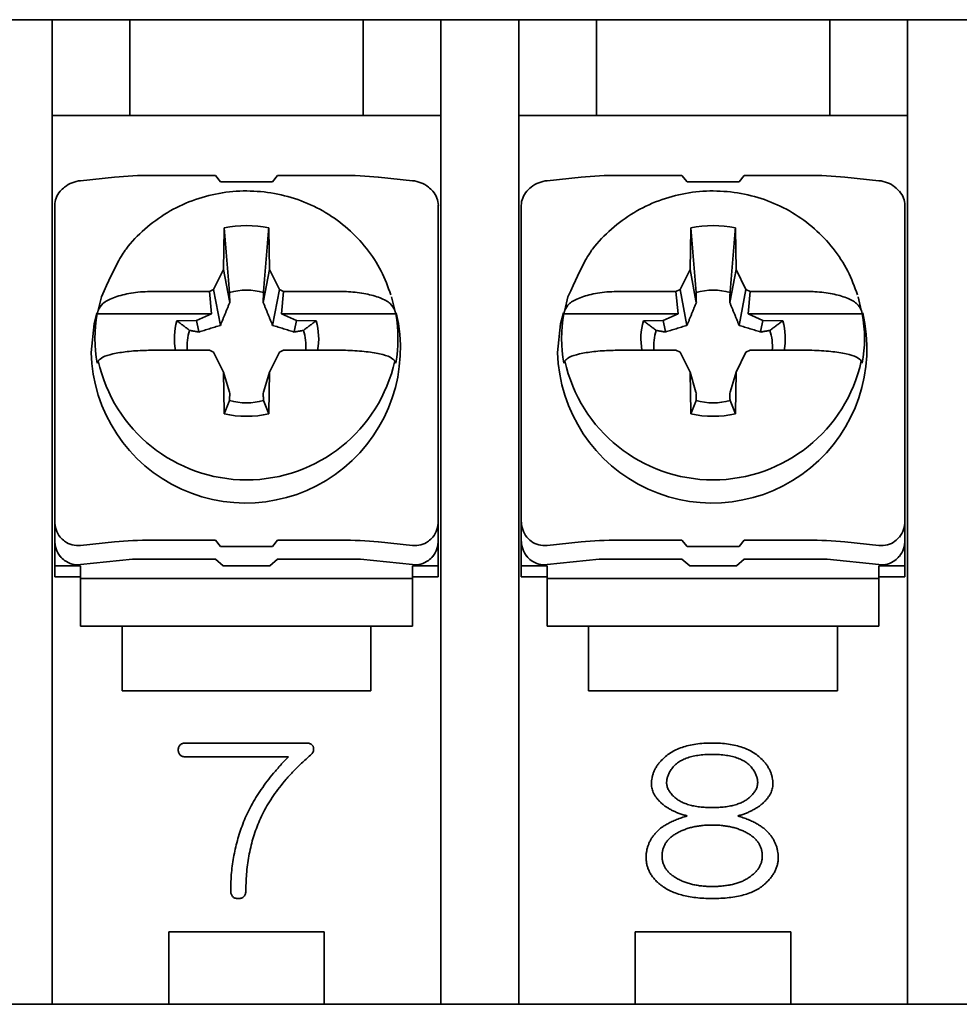
# Model space of a CAD drawing. Units: millimetres. Extents: x 2608 to 3571, y 1246 to 2468.
# Drawn here: x 3422 to 3440, y 1594 to 1613 of the extents above; entities that cross this region are included whole.
import ezdxf

# ---------------------------------------------------------------- set-up
doc = ezdxf.new("R2010")
doc.units = ezdxf.units.MM
doc.layers.add('本体', color=7, linetype='Continuous', lineweight=35)

msp = doc.modelspace()

# ---------------------------------------------------------------- linework, layer by layer
at = {"layer": '本体'}
for p, q in [((3453.299, 1613.17), (3362.799, 1613.17)), ((3422.299, 1613.17), (3422.299, 1594.17)), ((3423.799, 1613.17), (3423.799, 1611.32)), ((3428.299, 1611.32), (3428.299, 1613.17)), ((3429.799, 1594.17), (3429.799, 1613.17)), ((3431.299, 1613.17), (3431.299, 1594.17)), ((3432.799, 1613.17), (3432.799, 1611.32)), ((3437.299, 1611.32), (3437.299, 1613.17)), ((3438.799, 1594.17), (3438.799, 1613.17)), ((3422.299, 1611.32), (3429.799, 1611.32)), ((3431.299, 1611.32), (3438.799, 1611.32)), ((3422.849, 1610.063), (3423.505, 1610.131)), ((3425.449, 1610.166), (3424.228, 1610.166)), ((3425.449, 1610.166), (3425.549, 1610.042)), ((3426.549, 1610.042), (3426.649, 1610.166)), ((3427.869, 1610.166), (3426.649, 1610.166)), ((3428.592, 1610.131), (3429.249, 1610.063)), ((3431.849, 1610.063), (3432.505, 1610.131)), ((3434.449, 1610.166), (3433.228, 1610.166)), ((3434.449, 1610.166), (3434.549, 1610.042)), ((3435.549, 1610.042), (3435.649, 1610.166)), ((3436.869, 1610.166), (3435.649, 1610.166)), ((3437.592, 1610.131), (3438.249, 1610.063)), ((3426.549, 1610.042), (3425.549, 1610.042)), ((3435.549, 1610.042), (3434.549, 1610.042)), ((3422.349, 1602.417), (3422.349, 1609.588)), ((3429.749, 1609.588), (3429.749, 1602.417)), ((3431.349, 1602.417), (3431.349, 1609.588)), ((3438.749, 1609.588), (3438.749, 1602.417)), ((3425.618, 1609.127), (3425.604, 1608.348)), ((3426.494, 1608.348), (3426.479, 1609.127)), ((3434.618, 1609.127), (3434.604, 1608.348)), ((3435.494, 1608.348), (3435.479, 1609.127)), ((3425.604, 1608.348), (3425.414, 1607.961)), ((3425.604, 1608.348), (3425.718, 1607.743)), ((3426.494, 1608.348), (3426.379, 1607.743)), ((3426.683, 1607.961), (3426.494, 1608.348)), ((3434.604, 1608.348), (3434.414, 1607.961)), ((3434.604, 1608.348), (3434.718, 1607.743)), ((3435.494, 1608.348), (3435.379, 1607.743)), ((3435.683, 1607.961), (3435.494, 1608.348)), ((3423.25, 1607.82), (3423.189, 1607.567)), ((3425.332, 1607.925), (3424.234, 1607.925)), ((3425.414, 1607.961), (3425.332, 1607.925)), ((3425.332, 1607.925), (3425.374, 1607.493)), ((3425.414, 1607.961), (3425.545, 1607.271)), ((3426.683, 1607.961), (3426.552, 1607.271)), ((3426.765, 1607.925), (3426.683, 1607.961)), ((3426.724, 1607.493), (3426.765, 1607.925)), ((3427.863, 1607.925), (3426.765, 1607.925)), ((3428.908, 1607.567), (3428.847, 1607.82)), ((3432.25, 1607.82), (3432.189, 1607.567)), ((3434.332, 1607.925), (3433.234, 1607.925)), ((3434.414, 1607.961), (3434.332, 1607.925)), ((3434.332, 1607.925), (3434.374, 1607.493)), ((3434.414, 1607.961), (3434.545, 1607.271)), ((3435.683, 1607.961), (3435.552, 1607.271)), ((3435.765, 1607.925), (3435.683, 1607.961)), ((3435.724, 1607.493), (3435.765, 1607.925)), ((3436.863, 1607.925), (3435.765, 1607.925)), ((3437.908, 1607.567), (3437.847, 1607.82)), ((3425.726, 1607.714), (3425.718, 1607.743)), ((3426.371, 1607.714), (3426.379, 1607.743)), ((3434.726, 1607.714), (3434.718, 1607.743)), ((3435.371, 1607.714), (3435.379, 1607.743)), ((3425.374, 1607.493), (3423.169, 1607.493)), ((3425.374, 1607.493), (3425.087, 1607.366)), ((3428.928, 1607.493), (3426.724, 1607.493)), ((3427.01, 1607.366), (3426.724, 1607.493)), ((3434.374, 1607.493), (3432.169, 1607.493)), ((3434.374, 1607.493), (3434.087, 1607.366)), ((3437.928, 1607.493), (3435.724, 1607.493)), ((3436.01, 1607.366), (3435.724, 1607.493)), ((3425.087, 1607.366), (3424.704, 1607.36)), ((3425.087, 1607.366), (3425.124, 1607.178)), ((3427.01, 1607.366), (3426.973, 1607.178)), ((3427.393, 1607.36), (3427.01, 1607.366)), ((3434.087, 1607.366), (3433.704, 1607.36)), ((3434.087, 1607.366), (3434.124, 1607.178)), ((3436.01, 1607.366), (3435.973, 1607.178)), ((3436.393, 1607.36), (3436.01, 1607.366)), ((3425.126, 1607.142), (3425.124, 1607.178)), ((3426.971, 1607.142), (3426.973, 1607.178)), ((3434.126, 1607.142), (3434.124, 1607.178)), ((3435.971, 1607.142), (3435.973, 1607.178)), ((3424.234, 1606.791), (3425.332, 1606.791)), ((3425.332, 1606.791), (3425.414, 1606.754)), ((3425.414, 1606.754), (3425.604, 1606.367)), ((3426.494, 1606.367), (3426.683, 1606.754)), ((3426.683, 1606.754), (3426.765, 1606.791)), ((3426.765, 1606.791), (3427.863, 1606.791)), ((3433.234, 1606.791), (3434.332, 1606.791)), ((3434.332, 1606.791), (3434.414, 1606.754)), ((3434.414, 1606.754), (3434.604, 1606.367)), ((3435.494, 1606.367), (3435.683, 1606.754)), ((3435.683, 1606.754), (3435.765, 1606.791)), ((3435.765, 1606.791), (3436.863, 1606.791)), ((3425.604, 1606.367), (3425.618, 1605.588)), ((3425.604, 1606.367), (3425.718, 1605.984)), ((3426.494, 1606.367), (3426.379, 1605.984)), ((3426.479, 1605.588), (3426.494, 1606.367)), ((3434.604, 1606.367), (3434.618, 1605.588)), ((3434.604, 1606.367), (3434.718, 1605.984)), ((3435.494, 1606.367), (3435.379, 1605.984)), ((3435.479, 1605.588), (3435.494, 1606.367)), ((3425.726, 1605.958), (3425.718, 1605.984)), ((3426.371, 1605.958), (3426.379, 1605.984)), ((3434.726, 1605.958), (3434.718, 1605.984)), ((3435.371, 1605.958), (3435.379, 1605.984)), ((3423.505, 1603.093), (3422.849, 1603.025)), ((3424.228, 1603.128), (3425.449, 1603.128)), ((3425.549, 1603.005), (3425.449, 1603.128)), ((3426.649, 1603.128), (3426.549, 1603.005)), ((3426.649, 1603.128), (3427.869, 1603.128)), ((3429.249, 1603.025), (3428.592, 1603.093)), ((3432.505, 1603.093), (3431.849, 1603.025)), ((3433.228, 1603.128), (3434.449, 1603.128)), ((3434.549, 1603.005), (3434.449, 1603.128)), ((3435.649, 1603.128), (3435.549, 1603.005)), ((3435.649, 1603.128), (3436.869, 1603.128)), ((3438.249, 1603.025), (3437.592, 1603.093)), ((3425.549, 1603.005), (3426.549, 1603.005)), ((3434.549, 1603.005), (3435.549, 1603.005)), ((3422.849, 1602.654), (3423.849, 1602.757)), ((3423.849, 1602.757), (3425.449, 1602.757)), ((3425.449, 1602.757), (3425.599, 1602.634)), ((3426.499, 1602.634), (3426.649, 1602.757)), ((3426.649, 1602.757), (3428.249, 1602.757)), ((3428.249, 1602.757), (3429.249, 1602.654)), ((3431.849, 1602.654), (3432.849, 1602.757)), ((3432.849, 1602.757), (3434.449, 1602.757)), ((3434.449, 1602.757), (3434.599, 1602.634)), ((3435.499, 1602.634), (3435.649, 1602.757)), ((3435.649, 1602.757), (3437.249, 1602.757)), ((3437.249, 1602.757), (3438.249, 1602.654)), ((3422.849, 1602.634), (3422.349, 1602.634)), ((3422.849, 1601.47), (3422.849, 1602.634)), ((3426.499, 1602.634), (3425.599, 1602.634)), ((3429.249, 1602.634), (3429.249, 1601.47)), ((3429.749, 1602.634), (3429.249, 1602.634)), ((3431.849, 1602.634), (3431.349, 1602.634)), ((3431.849, 1601.47), (3431.849, 1602.634)), ((3435.499, 1602.634), (3434.599, 1602.634)), ((3438.249, 1602.634), (3438.249, 1601.47)), ((3438.749, 1602.634), (3438.249, 1602.634)), ((3422.349, 1602.417), (3422.849, 1602.417)), ((3422.849, 1602.386), (3429.249, 1602.386)), ((3429.249, 1602.417), (3429.749, 1602.417)), ((3431.349, 1602.417), (3431.849, 1602.417)), ((3431.849, 1602.386), (3438.249, 1602.386)), ((3438.249, 1602.417), (3438.749, 1602.417)), ((3429.249, 1601.47), (3422.849, 1601.47)), ((3423.649, 1601.47), (3423.649, 1600.22)), ((3428.449, 1600.22), (3428.449, 1601.47)), ((3438.249, 1601.47), (3431.849, 1601.47)), ((3432.649, 1601.47), (3432.649, 1600.22)), ((3437.449, 1600.22), (3437.449, 1601.47)), ((3423.649, 1600.22), (3428.449, 1600.22)), ((3432.649, 1600.22), (3437.449, 1600.22)), ((3424.88, 1599.212), (3427.223, 1599.212)), ((3426.857, 1598.945), (3424.88, 1598.945)), ((3427.549, 1595.57), (3424.549, 1595.57)), ((3424.549, 1595.57), (3424.549, 1594.17)), ((3427.549, 1594.17), (3427.549, 1595.57)), ((3436.549, 1595.57), (3433.549, 1595.57)), ((3433.549, 1595.57), (3433.549, 1594.17)), ((3436.549, 1594.17), (3436.549, 1595.57)), ((3449.299, 1594.17), (3366.799, 1594.17))]:
    msp.add_line(p, q, dxfattribs=at)
at = {"layer": '本体', "flags": 128}
for points in [[(3423.161, 1607.516), (3423.107, 1607.304), (3423.05, 1606.748)], [(3432.161, 1607.516), (3432.107, 1607.304), (3432.05, 1606.748)]]:
    msp.add_lwpolyline(points, dxfattribs=at)
at = {"layer": '本体'}
for centre, radius, start, end in [((3422.832, 1609.549), 0.488, 126.736, 140.3897), ((3429.265, 1609.549), 0.488, 39.6097, 53.2634), ((3431.832, 1609.549), 0.488, 126.7366, 140.3903), ((3438.265, 1609.549), 0.488, 39.6097, 53.2634), ((3426.049, 1607.166), 2.032, 77.7819, 102.2181), ((3435.049, 1607.166), 2.032, 77.7819, 102.2181), ((3426.049, 1606.751), 1.201, 74.1612, 105.8388), ((3435.049, 1606.751), 1.201, 74.1613, 105.8387), ((3426.033, 1606.827), 2.984, 181.5157, 13.3489), ((3425.772, 1607.018), 2.646, 169.6459, 190.3541), ((3426.325, 1607.018), 2.646, 349.6457, 10.3543), ((3435.033, 1606.827), 2.984, 181.5157, 13.3489), ((3434.772, 1607.018), 2.646, 169.6457, 190.3543), ((3435.325, 1607.018), 2.646, 349.6457, 10.3543), ((3425.918, 1607.018), 1.261, 164.2609, 190.3776), ((3426.179, 1607.018), 1.262, 349.6266, 15.7349), ((3434.918, 1607.018), 1.261, 164.2609, 190.3776), ((3435.179, 1607.018), 1.262, 349.6266, 15.7349), ((3425.942, 1606.863), 1.039, 162.5269, 184.0068), ((3426.155, 1606.863), 1.039, 355.9964, 17.47), ((3434.942, 1606.863), 1.039, 162.5269, 184.0068), ((3435.155, 1606.863), 1.039, 355.9964, 17.47), ((3426.049, 1607.218), 2.929, 192.4948, 347.5052), ((3435.049, 1607.218), 2.929, 192.4948, 347.5052), ((3426.049, 1606.976), 1.201, 254.1613, 285.8387), ((3435.049, 1606.976), 1.201, 254.1614, 285.8386), ((3426.049, 1607.549), 2.032, 257.7819, 282.2181), ((3435.049, 1607.549), 2.032, 257.7819, 282.2181), ((3422.832, 1603.498), 0.489, 219.6106, 233.2638), ((3429.265, 1603.498), 0.489, 306.7368, 320.3901), ((3431.832, 1603.498), 0.489, 219.6099, 233.2632), ((3438.265, 1603.498), 0.489, 306.7368, 320.3901), ((3422.832, 1603.127), 0.489, 219.6106, 233.2638), ((3429.265, 1603.127), 0.489, 306.7368, 320.3901), ((3431.832, 1603.127), 0.489, 219.6099, 233.2632), ((3438.265, 1603.127), 0.489, 306.7368, 320.3901)]:
    msp.add_arc(centre, radius, start, end, dxfattribs=at)
for centre, major_axis, ratio, start_param, end_param in [((3422.849, 1609.639), (0.482, 0.163), 0.819777, 1.300847, 1.966954), ((3424.228, 1609.795), (1.697, 0), 0.218508, 1.570796, 2.010639), ((3427.869, 1609.795), (1.697, 0), 0.218508, 1.130954, 1.570796), ((3429.249, 1609.639), (0.482, -0.163), 0.819777, 1.174639, 1.840746), ((3431.849, 1609.639), (0.482, 0.163), 0.819777, 1.300847, 1.966954), ((3433.228, 1609.795), (1.697, 0), 0.218508, 1.570796, 2.010639), ((3436.869, 1609.795), (1.697, 0), 0.218508, 1.130954, 1.570796), ((3438.249, 1609.639), (0.482, -0.163), 0.819777, 1.174639, 1.840746), ((3422.849, 1609.639), (0.482, 0.163), 0.819777, 2.205537, 2.871643), ((3429.249, 1609.639), (0.482, -0.163), 0.819777, 0.269949, 0.936056), ((3431.849, 1609.639), (0.482, 0.163), 0.819777, 2.205537, 2.871643), ((3438.249, 1609.639), (0.482, -0.163), 0.819777, 0.269949, 0.936056), ((3422.849, 1603.552), (0.269, 0.472), 0.89313, 2.139866, 2.805973), ((3429.249, 1603.552), (-0.269, 0.472), 0.89313, 3.477213, 4.143319), ((3431.849, 1603.552), (0.269, 0.472), 0.89313, 2.139866, 2.805973), ((3438.249, 1603.552), (-0.269, 0.472), 0.89313, 3.477213, 4.143319), ((3422.849, 1603.181), (0.269, 0.472), 0.89313, 2.139866, 2.805973), ((3422.849, 1603.552), (0.269, 0.472), 0.89313, 3.044555, 3.710662), ((3424.228, 1602.757), (1.697, 0), 0.218508, 1.570796, 2.010639), ((3427.869, 1602.757), (1.697, 0), 0.218508, 1.130954, 1.570796), ((3429.249, 1603.552), (-0.269, 0.472), 0.89313, 2.572523, 3.23863), ((3429.249, 1603.181), (-0.269, 0.472), 0.89313, 3.477213, 4.143319), ((3431.849, 1603.181), (0.269, 0.472), 0.89313, 2.139866, 2.805973), ((3431.849, 1603.552), (0.269, 0.472), 0.89313, 3.044555, 3.710662), ((3433.228, 1602.757), (1.697, 0), 0.218508, 1.570796, 2.010639), ((3436.869, 1602.757), (1.697, 0), 0.218508, 1.130954, 1.570796), ((3438.249, 1603.552), (-0.269, 0.472), 0.89313, 2.572523, 3.23863), ((3438.249, 1603.181), (-0.269, 0.472), 0.89313, 3.477213, 4.143319), ((3422.849, 1603.181), (0.269, 0.472), 0.89313, 3.044555, 3.710662), ((3429.249, 1603.181), (-0.269, 0.472), 0.89313, 2.572523, 3.23863), ((3431.849, 1603.181), (0.269, 0.472), 0.89313, 3.044555, 3.710662), ((3438.249, 1603.181), (-0.269, 0.472), 0.89313, 2.572523, 3.23863)]:
    msp.add_ellipse(centre, major_axis=major_axis, ratio=ratio, start_param=start_param, end_param=end_param, dxfattribs=at)
for points, knots in [([(3428.834, 1607.858), (3428.777, 1608.014), (3428.661, 1608.334), (3428.374, 1608.766), (3428.014, 1609.148), (3427.586, 1609.459), (3427.106, 1609.69), (3426.589, 1609.832), (3426.053, 1609.881), (3425.516, 1609.834), (3424.996, 1609.692), (3424.51, 1609.459), (3424.079, 1609.142), (3423.714, 1608.764), (3423.541, 1608.468), (3423.25, 1607.82)], [0, 0, 0, 0, 0.073874, 0.150447, 0.227175, 0.304135, 0.381364, 0.458864, 0.536607, 0.614543, 0.692593, 0.770663, 0.848663, 0.926499, 1, 1, 1, 1]), ([(3437.834, 1607.858), (3437.777, 1608.014), (3437.661, 1608.334), (3437.374, 1608.766), (3437.014, 1609.148), (3436.586, 1609.459), (3436.106, 1609.69), (3435.589, 1609.832), (3435.053, 1609.881), (3434.516, 1609.834), (3433.996, 1609.692), (3433.51, 1609.459), (3433.079, 1609.142), (3432.714, 1608.764), (3432.541, 1608.468), (3432.25, 1607.82)], [0, 0, 0, 0, 0.073874, 0.150447, 0.227175, 0.304135, 0.381364, 0.458864, 0.536607, 0.614543, 0.692593, 0.770663, 0.848663, 0.926499, 1, 1, 1, 1]), ([(3425.618, 1609.153), (3425.636, 1608.946), (3425.67, 1608.531), (3425.704, 1608.115), (3425.721, 1607.907)], [0, 0, 0, 0, 0.499064, 1, 1, 1, 1]), ([(3434.618, 1609.153), (3434.636, 1608.946), (3434.67, 1608.531), (3434.704, 1608.115), (3434.721, 1607.907)], [0, 0, 0, 0, 0.499064, 1, 1, 1, 1]), ([(3424.234, 1607.925), (3424.203, 1607.925), (3424.047, 1607.923), (3423.773, 1607.894), (3423.472, 1607.812), (3423.258, 1607.699), (3423.212, 1607.61), (3423.189, 1607.567)], [0, 0, 0, 0, 0.062023, 0.308349, 0.547004, 0.778316, 1, 1, 1, 1]), ([(3428.908, 1607.567), (3428.886, 1607.61), (3428.84, 1607.697), (3428.635, 1607.807), (3428.355, 1607.887), (3428.081, 1607.921), (3427.914, 1607.924), (3427.863, 1607.925)], [0, 0, 0, 0, 0.222117, 0.444254, 0.669334, 0.899739, 1, 1, 1, 1]), ([(3433.234, 1607.925), (3433.203, 1607.925), (3433.047, 1607.923), (3432.773, 1607.894), (3432.472, 1607.812), (3432.258, 1607.699), (3432.212, 1607.61), (3432.189, 1607.567)], [0, 0, 0, 0, 0.062023, 0.308349, 0.547003, 0.778316, 1, 1, 1, 1]), ([(3437.908, 1607.567), (3437.886, 1607.61), (3437.84, 1607.697), (3437.635, 1607.807), (3437.355, 1607.887), (3437.081, 1607.921), (3436.914, 1607.924), (3436.863, 1607.925)], [0, 0, 0, 0, 0.222117, 0.444254, 0.669333, 0.899739, 1, 1, 1, 1]), ([(3423.189, 1606.585), (3423.212, 1606.61), (3423.257, 1606.66), (3423.462, 1606.723), (3423.742, 1606.769), (3424.016, 1606.789), (3424.184, 1606.79), (3424.234, 1606.791)], [0, 0, 0, 0, 0.222117, 0.444253, 0.669333, 0.899739, 1, 1, 1, 1]), ([(3427.863, 1606.791), (3427.894, 1606.791), (3428.05, 1606.79), (3428.324, 1606.773), (3428.626, 1606.726), (3428.839, 1606.66), (3428.886, 1606.61), (3428.908, 1606.585)], [0, 0, 0, 0, 0.062023, 0.308349, 0.547003, 0.778315, 1, 1, 1, 1]), ([(3432.189, 1606.585), (3432.212, 1606.61), (3432.257, 1606.66), (3432.462, 1606.723), (3432.742, 1606.769), (3433.016, 1606.789), (3433.184, 1606.79), (3433.234, 1606.791)], [0, 0, 0, 0, 0.222117, 0.444254, 0.669334, 0.899739, 1, 1, 1, 1]), ([(3436.863, 1606.791), (3436.894, 1606.791), (3437.05, 1606.79), (3437.324, 1606.773), (3437.626, 1606.726), (3437.839, 1606.66), (3437.886, 1606.61), (3437.908, 1606.585)], [0, 0, 0, 0, 0.062023, 0.308349, 0.547004, 0.778316, 1, 1, 1, 1]), ([(3426.479, 1605.563), (3426.462, 1605.605), (3426.428, 1605.69), (3426.393, 1605.777), (3426.376, 1605.82)], [0, 0, 0, 0, 0.499063, 1, 1, 1, 1]), ([(3435.479, 1605.563), (3435.462, 1605.605), (3435.428, 1605.69), (3435.393, 1605.777), (3435.376, 1605.82)], [0, 0, 0, 0, 0.499063, 1, 1, 1, 1]), ([(3424.733, 1599.08), (3424.733, 1599.09), (3424.734, 1599.11), (3424.741, 1599.137), (3424.752, 1599.161), (3424.769, 1599.179), (3424.79, 1599.195), (3424.816, 1599.205), (3424.847, 1599.21), (3424.868, 1599.211), (3424.88, 1599.212)], [0, 0, 0, 0, 0.137405, 0.259312, 0.372231, 0.481268, 0.591413, 0.71332, 0.848198, 1, 1, 1, 1]), ([(3424.88, 1598.945), (3424.868, 1598.946), (3424.846, 1598.946), (3424.816, 1598.953), (3424.79, 1598.963), (3424.769, 1598.978), (3424.752, 1598.997), (3424.741, 1599.022), (3424.734, 1599.049), (3424.733, 1599.069), (3424.733, 1599.08)], [0, 0, 0, 0, 0.15042, 0.284558, 0.405355, 0.514497, 0.624339, 0.738367, 0.861468, 1, 1, 1, 1]), ([(3427.223, 1599.212), (3427.232, 1599.21), (3427.25, 1599.208), (3427.274, 1599.2), (3427.295, 1599.192), (3427.311, 1599.179), (3427.325, 1599.166), (3427.334, 1599.149), (3427.34, 1599.129), (3427.34, 1599.116), (3427.34, 1599.109)], [0, 0, 0, 0, 0.16222, 0.305935, 0.433482, 0.550013, 0.658567, 0.766578, 0.880599, 1, 1, 1, 1]), ([(3427.34, 1599.109), (3427.342, 1599.097), (3427.344, 1599.074), (3427.335, 1599.038), (3427.313, 1599.005), (3427.292, 1598.987), (3427.282, 1598.977)], [0, 0, 0, 0, 0.235803, 0.464336, 0.714808, 1, 1, 1, 1]), ([(3434.05, 1598.875), (3434.077, 1598.902), (3434.131, 1598.957), (3434.227, 1599.025), (3434.333, 1599.083), (3434.451, 1599.13), (3434.58, 1599.167), (3434.72, 1599.193), (3434.872, 1599.209), (3434.977, 1599.211), (3435.031, 1599.212)], [0, 0, 0, 0, 0.107061, 0.21619, 0.328488, 0.446967, 0.571727, 0.705034, 0.847523, 1, 1, 1, 1]), ([(3435.031, 1599.212), (3435.086, 1599.211), (3435.191, 1599.209), (3435.342, 1599.193), (3435.483, 1599.167), (3435.612, 1599.13), (3435.73, 1599.083), (3435.836, 1599.025), (3435.932, 1598.957), (3435.986, 1598.902), (3436.013, 1598.875)], [0, 0, 0, 0, 0.152477, 0.294966, 0.428273, 0.553033, 0.671512, 0.78381, 0.892939, 1, 1, 1, 1]), ([(3425.993, 1597.688), (3426.015, 1597.741), (3426.059, 1597.848), (3426.14, 1598.005), (3426.23, 1598.162), (3426.334, 1598.319), (3426.447, 1598.477), (3426.572, 1598.634), (3426.709, 1598.791), (3426.807, 1598.893), (3426.857, 1598.945)], [0, 0, 0, 0, 0.11159, 0.226164, 0.344417, 0.466439, 0.592755, 0.723767, 0.859261, 1, 1, 1, 1]), ([(3427.282, 1598.977), (3427.225, 1598.926), (3427.113, 1598.827), (3426.957, 1598.671), (3426.815, 1598.515), (3426.685, 1598.358), (3426.569, 1598.2), (3426.465, 1598.041), (3426.375, 1597.881), (3426.325, 1597.771), (3426.3, 1597.718)], [0, 0, 0, 0, 0.142182, 0.278727, 0.410165, 0.536335, 0.658338, 0.775741, 0.889652, 1, 1, 1, 1]), ([(3433.859, 1598.421), (3433.86, 1598.441), (3433.861, 1598.482), (3433.871, 1598.542), (3433.885, 1598.602), (3433.906, 1598.659), (3433.933, 1598.716), (3433.966, 1598.771), (3434.005, 1598.824), (3434.035, 1598.858), (3434.05, 1598.875)], [0, 0, 0, 0, 0.121618, 0.242359, 0.3631, 0.484542, 0.607183, 0.733497, 0.86425, 1, 1, 1, 1]), ([(3435.031, 1598.992), (3434.983, 1598.991), (3434.891, 1598.99), (3434.76, 1598.976), (3434.641, 1598.954), (3434.535, 1598.922), (3434.442, 1598.881), (3434.361, 1598.83), (3434.292, 1598.77), (3434.258, 1598.723), (3434.24, 1598.699)], [0, 0, 0, 0, 0.163811, 0.313582, 0.450755, 0.576044, 0.691101, 0.798579, 0.900124, 1, 1, 1, 1]), ([(3435.822, 1598.699), (3435.805, 1598.723), (3435.77, 1598.77), (3435.701, 1598.83), (3435.621, 1598.881), (3435.527, 1598.922), (3435.421, 1598.954), (3435.302, 1598.976), (3435.171, 1598.99), (3435.079, 1598.991), (3435.031, 1598.992)], [0, 0, 0, 0, 0.099876, 0.201421, 0.308899, 0.423956, 0.549245, 0.686418, 0.836189, 1, 1, 1, 1]), ([(3436.013, 1598.875), (3436.028, 1598.858), (3436.057, 1598.824), (3436.097, 1598.771), (3436.129, 1598.716), (3436.156, 1598.659), (3436.178, 1598.602), (3436.192, 1598.542), (3436.202, 1598.482), (3436.203, 1598.441), (3436.203, 1598.421)], [0, 0, 0, 0, 0.13575, 0.266503, 0.392817, 0.515458, 0.6369, 0.757641, 0.878382, 1, 1, 1, 1]), ([(3434.24, 1598.699), (3434.227, 1598.678), (3434.201, 1598.637), (3434.174, 1598.573), (3434.156, 1598.511), (3434.153, 1598.47), (3434.152, 1598.45)], [0, 0, 0, 0, 0.282606, 0.538631, 0.776127, 1, 1, 1, 1]), ([(3435.91, 1598.45), (3435.909, 1598.47), (3435.907, 1598.511), (3435.889, 1598.573), (3435.861, 1598.637), (3435.836, 1598.678), (3435.822, 1598.699)], [0, 0, 0, 0, 0.22381, 0.460711, 0.717474, 1, 1, 1, 1]), ([(3434.05, 1598.054), (3434.035, 1598.069), (3434.005, 1598.097), (3433.967, 1598.142), (3433.933, 1598.187), (3433.907, 1598.233), (3433.885, 1598.279), (3433.871, 1598.326), (3433.861, 1598.373), (3433.86, 1598.405), (3433.859, 1598.421)], [0, 0, 0, 0, 0.147148, 0.287424, 0.418174, 0.542325, 0.661719, 0.775578, 0.888747, 1, 1, 1, 1]), ([(3434.152, 1598.45), (3434.154, 1598.428), (3434.157, 1598.382), (3434.185, 1598.315), (3434.227, 1598.248), (3434.264, 1598.208), (3434.284, 1598.186)], [0, 0, 0, 0, 0.218971, 0.453131, 0.709748, 1, 1, 1, 1]), ([(3435.778, 1598.186), (3435.798, 1598.208), (3435.836, 1598.248), (3435.878, 1598.315), (3435.905, 1598.382), (3435.908, 1598.428), (3435.91, 1598.45)], [0, 0, 0, 0, 0.290252, 0.546869, 0.781029, 1, 1, 1, 1]), ([(3436.203, 1598.421), (3436.203, 1598.405), (3436.202, 1598.373), (3436.192, 1598.326), (3436.177, 1598.279), (3436.156, 1598.233), (3436.129, 1598.187), (3436.096, 1598.142), (3436.057, 1598.097), (3436.028, 1598.069), (3436.013, 1598.054)], [0, 0, 0, 0, 0.111253, 0.224422, 0.338281, 0.457675, 0.581826, 0.712576, 0.852852, 1, 1, 1, 1]), ([(3434.284, 1598.186), (3434.304, 1598.168), (3434.343, 1598.132), (3434.414, 1598.088), (3434.493, 1598.05), (3434.583, 1598.019), (3434.681, 1597.996), (3434.79, 1597.978), (3434.907, 1597.968), (3434.989, 1597.967), (3435.031, 1597.967)], [0, 0, 0, 0, 0.098824, 0.202182, 0.311659, 0.429711, 0.556362, 0.692735, 0.840844, 1, 1, 1, 1]), ([(3435.031, 1597.967), (3435.074, 1597.967), (3435.155, 1597.968), (3435.273, 1597.978), (3435.381, 1597.996), (3435.48, 1598.019), (3435.569, 1598.05), (3435.648, 1598.088), (3435.719, 1598.132), (3435.759, 1598.168), (3435.778, 1598.186)], [0, 0, 0, 0, 0.159156, 0.307265, 0.443638, 0.570289, 0.688341, 0.797818, 0.901176, 1, 1, 1, 1]), ([(3434.548, 1597.805), (3434.522, 1597.813), (3434.471, 1597.828), (3434.397, 1597.853), (3434.327, 1597.88), (3434.263, 1597.911), (3434.203, 1597.942), (3434.147, 1597.978), (3434.096, 1598.014), (3434.065, 1598.041), (3434.05, 1598.054)], [0, 0, 0, 0, 0.145091, 0.283699, 0.416725, 0.542826, 0.664189, 0.780444, 0.892453, 1, 1, 1, 1]), ([(3436.013, 1598.054), (3435.997, 1598.041), (3435.967, 1598.014), (3435.916, 1597.978), (3435.862, 1597.943), (3435.803, 1597.911), (3435.741, 1597.88), (3435.674, 1597.853), (3435.603, 1597.828), (3435.554, 1597.813), (3435.529, 1597.805)], [0, 0, 0, 0, 0.110173, 0.22332, 0.340744, 0.462458, 0.588965, 0.720657, 0.857042, 1, 1, 1, 1]), ([(3426.3, 1597.718), (3426.279, 1597.666), (3426.237, 1597.562), (3426.183, 1597.403), (3426.138, 1597.24), (3426.101, 1597.073), (3426.072, 1596.902), (3426.051, 1596.728), (3426.039, 1596.55), (3426.038, 1596.43), (3426.037, 1596.37)], [0, 0, 0, 0, 0.121176, 0.242534, 0.365053, 0.488438, 0.613459, 0.739908, 0.868902, 1, 1, 1, 1]), ([(3433.933, 1597.469), (3433.948, 1597.486), (3433.981, 1597.52), (3434.037, 1597.569), (3434.102, 1597.614), (3434.176, 1597.657), (3434.257, 1597.698), (3434.346, 1597.737), (3434.444, 1597.773), (3434.513, 1597.794), (3434.548, 1597.805)], [0, 0, 0, 0, 0.097775, 0.201753, 0.313015, 0.432493, 0.560256, 0.696762, 0.84347, 1, 1, 1, 1]), ([(3435.529, 1597.805), (3435.564, 1597.794), (3435.63, 1597.773), (3435.725, 1597.736), (3435.812, 1597.698), (3435.89, 1597.657), (3435.962, 1597.614), (3436.026, 1597.568), (3436.082, 1597.521), (3436.114, 1597.486), (3436.13, 1597.469)], [0, 0, 0, 0, 0.155053, 0.300167, 0.436402, 0.563815, 0.682875, 0.794972, 0.900916, 1, 1, 1, 1]), ([(3425.744, 1596.37), (3425.744, 1596.427), (3425.746, 1596.541), (3425.758, 1596.711), (3425.778, 1596.878), (3425.805, 1597.044), (3425.839, 1597.208), (3425.883, 1597.37), (3425.933, 1597.531), (3425.973, 1597.636), (3425.993, 1597.688)], [0, 0, 0, 0, 0.12706, 0.252792, 0.377847, 0.502091, 0.626188, 0.750507, 0.874847, 1, 1, 1, 1]), ([(3435.031, 1597.63), (3434.998, 1597.629), (3434.932, 1597.628), (3434.835, 1597.62), (3434.743, 1597.608), (3434.655, 1597.591), (3434.571, 1597.568), (3434.491, 1597.54), (3434.414, 1597.508), (3434.366, 1597.482), (3434.343, 1597.469)], [0, 0, 0, 0, 0.140393, 0.275842, 0.40598, 0.531248, 0.653072, 0.771108, 0.886655, 1, 1, 1, 1]), ([(3435.72, 1597.469), (3435.696, 1597.482), (3435.648, 1597.508), (3435.572, 1597.54), (3435.492, 1597.568), (3435.408, 1597.591), (3435.319, 1597.608), (3435.227, 1597.62), (3435.13, 1597.628), (3435.065, 1597.629), (3435.031, 1597.63)], [0, 0, 0, 0, 0.113345, 0.228892, 0.346928, 0.468752, 0.59402, 0.724158, 0.859607, 1, 1, 1, 1]), ([(3433.757, 1597), (3433.757, 1597.022), (3433.758, 1597.064), (3433.767, 1597.128), (3433.781, 1597.189), (3433.8, 1597.249), (3433.825, 1597.307), (3433.855, 1597.363), (3433.891, 1597.418), (3433.919, 1597.451), (3433.933, 1597.469)], [0, 0, 0, 0, 0.12736, 0.251392, 0.374349, 0.496756, 0.619288, 0.743107, 0.870161, 1, 1, 1, 1]), ([(3434.343, 1597.469), (3434.321, 1597.455), (3434.278, 1597.429), (3434.221, 1597.382), (3434.172, 1597.333), (3434.133, 1597.279), (3434.102, 1597.222), (3434.08, 1597.161), (3434.067, 1597.096), (3434.065, 1597.052), (3434.065, 1597.029)], [0, 0, 0, 0, 0.141936, 0.274513, 0.400745, 0.521343, 0.639356, 0.756365, 0.875783, 1, 1, 1, 1]), ([(3435.998, 1597.029), (3435.997, 1597.052), (3435.996, 1597.096), (3435.982, 1597.161), (3435.96, 1597.222), (3435.93, 1597.279), (3435.89, 1597.333), (3435.841, 1597.382), (3435.784, 1597.429), (3435.742, 1597.455), (3435.72, 1597.469)], [0, 0, 0, 0, 0.124217, 0.243635, 0.360644, 0.478657, 0.599255, 0.725487, 0.858064, 1, 1, 1, 1]), ([(3436.13, 1597.469), (3436.144, 1597.451), (3436.172, 1597.418), (3436.207, 1597.363), (3436.237, 1597.307), (3436.263, 1597.249), (3436.281, 1597.189), (3436.296, 1597.128), (3436.304, 1597.064), (3436.305, 1597.022), (3436.306, 1597)], [0, 0, 0, 0, 0.129839, 0.256893, 0.380712, 0.503244, 0.625651, 0.748608, 0.87264, 1, 1, 1, 1]), ([(3434.021, 1596.487), (3434, 1596.505), (3433.959, 1596.541), (3433.905, 1596.6), (3433.859, 1596.661), (3433.822, 1596.724), (3433.792, 1596.79), (3433.772, 1596.858), (3433.76, 1596.928), (3433.758, 1596.976), (3433.757, 1597)], [0, 0, 0, 0, 0.139748, 0.273012, 0.399811, 0.522116, 0.641809, 0.759775, 0.878806, 1, 1, 1, 1]), ([(3434.065, 1597.029), (3434.065, 1597.008), (3434.067, 1596.965), (3434.081, 1596.903), (3434.102, 1596.845), (3434.133, 1596.79), (3434.173, 1596.737), (3434.221, 1596.689), (3434.278, 1596.644), (3434.321, 1596.618), (3434.343, 1596.604)], [0, 0, 0, 0, 0.121179, 0.237556, 0.353618, 0.470954, 0.592064, 0.719945, 0.855137, 1, 1, 1, 1]), ([(3435.72, 1596.604), (3435.742, 1596.619), (3435.784, 1596.647), (3435.841, 1596.695), (3435.89, 1596.744), (3435.929, 1596.797), (3435.96, 1596.852), (3435.982, 1596.909), (3435.996, 1596.968), (3435.997, 1597.009), (3435.998, 1597.029)], [0, 0, 0, 0, 0.148967, 0.287402, 0.41809, 0.540607, 0.657623, 0.771387, 0.884341, 1, 1, 1, 1]), ([(3436.306, 1597), (3436.305, 1596.977), (3436.303, 1596.931), (3436.291, 1596.863), (3436.27, 1596.796), (3436.241, 1596.731), (3436.203, 1596.668), (3436.157, 1596.605), (3436.104, 1596.544), (3436.063, 1596.507), (3436.042, 1596.487)], [0, 0, 0, 0, 0.116084, 0.230968, 0.347535, 0.467205, 0.591115, 0.719754, 0.856118, 1, 1, 1, 1]), ([(3434.343, 1596.604), (3434.366, 1596.591), (3434.414, 1596.565), (3434.491, 1596.533), (3434.571, 1596.505), (3434.655, 1596.482), (3434.743, 1596.465), (3434.835, 1596.453), (3434.932, 1596.445), (3434.998, 1596.444), (3435.031, 1596.443)], [0, 0, 0, 0, 0.113345, 0.228892, 0.346928, 0.468752, 0.59402, 0.724158, 0.859607, 1, 1, 1, 1]), ([(3435.031, 1596.443), (3435.067, 1596.444), (3435.136, 1596.445), (3435.237, 1596.453), (3435.332, 1596.465), (3435.422, 1596.482), (3435.505, 1596.505), (3435.583, 1596.532), (3435.655, 1596.565), (3435.698, 1596.591), (3435.72, 1596.604)], [0, 0, 0, 0, 0.149214, 0.290448, 0.424095, 0.550615, 0.670751, 0.785708, 0.894808, 1, 1, 1, 1]), ([(3435.031, 1596.212), (3434.977, 1596.212), (3434.871, 1596.214), (3434.718, 1596.227), (3434.576, 1596.248), (3434.444, 1596.278), (3434.322, 1596.316), (3434.211, 1596.364), (3434.11, 1596.42), (3434.05, 1596.465), (3434.021, 1596.487)], [0, 0, 0, 0, 0.15301, 0.296322, 0.430927, 0.557646, 0.67657, 0.789468, 0.896622, 1, 1, 1, 1]), ([(3436.042, 1596.487), (3436.015, 1596.465), (3435.959, 1596.419), (3435.862, 1596.364), (3435.754, 1596.316), (3435.633, 1596.278), (3435.5, 1596.248), (3435.354, 1596.227), (3435.197, 1596.214), (3435.088, 1596.212), (3435.031, 1596.212)], [0, 0, 0, 0, 0.098305, 0.20173, 0.312085, 0.429812, 0.557274, 0.694126, 0.841203, 1, 1, 1, 1]), ([(3425.89, 1596.212), (3425.879, 1596.212), (3425.857, 1596.213), (3425.827, 1596.22), (3425.8, 1596.232), (3425.78, 1596.251), (3425.763, 1596.273), (3425.752, 1596.302), (3425.745, 1596.334), (3425.744, 1596.358), (3425.744, 1596.37)], [0, 0, 0, 0, 0.138744, 0.262817, 0.377692, 0.485086, 0.596619, 0.715677, 0.850456, 1, 1, 1, 1]), ([(3426.037, 1596.37), (3426.036, 1596.358), (3426.036, 1596.334), (3426.029, 1596.302), (3426.017, 1596.274), (3426.001, 1596.25), (3425.98, 1596.233), (3425.954, 1596.22), (3425.923, 1596.213), (3425.902, 1596.212), (3425.89, 1596.212)], [0, 0, 0, 0, 0.149486, 0.284213, 0.403224, 0.513432, 0.622454, 0.737285, 0.86131, 1, 1, 1, 1])]:
    msp.add_open_spline(points, degree=3, knots=knots, dxfattribs=at)
for points in [[(3425.618, 1609.153), (3425.618, 1609.127)], [(3426.479, 1609.153), (3426.376, 1607.907)], [(3426.479, 1609.153), (3426.479, 1609.127)], [(3434.618, 1609.153), (3434.618, 1609.127)], [(3435.479, 1609.153), (3435.376, 1607.907)], [(3435.479, 1609.153), (3435.479, 1609.127)], [(3425.726, 1607.714), (3425.721, 1607.907)], [(3426.376, 1607.907), (3426.371, 1607.714)], [(3434.726, 1607.714), (3434.721, 1607.907)], [(3435.376, 1607.907), (3435.371, 1607.714)], [(3425.545, 1607.271), (3425.726, 1607.714)], [(3426.371, 1607.714), (3426.552, 1607.271)], [(3434.545, 1607.271), (3434.726, 1607.714)], [(3435.371, 1607.714), (3435.552, 1607.271)], [(3423.189, 1607.567), (3423.169, 1607.493)], [(3428.928, 1607.493), (3428.908, 1607.567)], [(3432.189, 1607.567), (3432.169, 1607.493)], [(3437.928, 1607.493), (3437.908, 1607.567)], [(3424.704, 1607.36), (3424.952, 1607.175)], [(3425.126, 1607.142), (3425.545, 1607.271)], [(3426.552, 1607.271), (3426.971, 1607.142)], [(3427.393, 1607.36), (3427.146, 1607.175)], [(3433.704, 1607.36), (3433.952, 1607.175)], [(3434.126, 1607.142), (3434.545, 1607.271)], [(3435.552, 1607.271), (3435.971, 1607.142)], [(3436.393, 1607.36), (3436.146, 1607.175)], [(3424.952, 1607.175), (3425.126, 1607.142)], [(3426.971, 1607.142), (3427.146, 1607.175)], [(3433.952, 1607.175), (3434.126, 1607.142)], [(3435.971, 1607.142), (3436.146, 1607.175)], [(3423.169, 1606.542), (3423.189, 1606.585)], [(3428.908, 1606.585), (3428.928, 1606.542)], [(3432.169, 1606.542), (3432.189, 1606.585)], [(3437.908, 1606.585), (3437.928, 1606.542)], [(3425.721, 1605.82), (3425.726, 1605.958)], [(3426.371, 1605.958), (3426.376, 1605.82)], [(3434.721, 1605.82), (3434.726, 1605.958)], [(3435.371, 1605.958), (3435.376, 1605.82)], [(3425.618, 1605.563), (3425.721, 1605.82)], [(3434.618, 1605.563), (3434.721, 1605.82)], [(3425.618, 1605.563), (3425.618, 1605.588)], [(3426.479, 1605.563), (3426.479, 1605.588)], [(3434.618, 1605.563), (3434.618, 1605.588)], [(3435.479, 1605.563), (3435.479, 1605.588)]]:
    msp.add_open_spline(points, degree=1, dxfattribs=at)

doc.saveas('drawing.dxf')
